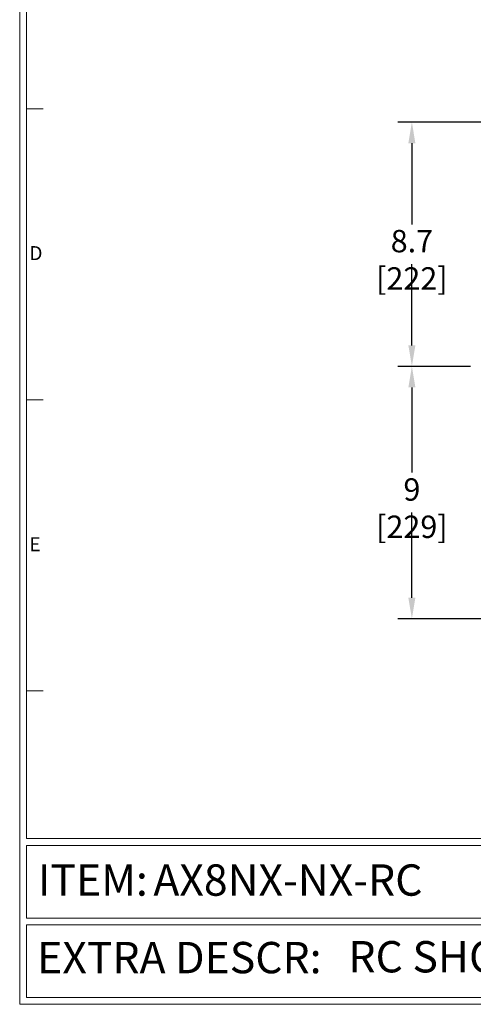
# Model space of a CAD drawing. Units: inches. Extents: x 0 to 83.6, y 0 to 63.2.
# Drawn here: x 0 to 16.2, y 0 to 35.2 of the extents above; entities that cross this region are included whole.
import ezdxf

# ---------------------------------------------------------------- set-up
doc = ezdxf.new("R2010")
doc.units = ezdxf.units.IN
doc.header["$LTSCALE"] = 8
doc.header["$MEASUREMENT"] = 0
doc.header["$PDSIZE"] = -1
doc.styles.add('SLDTEXTSTYLE0', font='arial.ttf', dxfattribs={"width": 0.75})
doc.dimstyles.new('SLDDIMSTYLE2', dxfattribs={"dimtxt": 0.8, "dimasz": 0.752, "dimexe": 0, "dimexo": 0.0625, "dimgap": 0.2, "dimtad": 0, "dimtih": 1, "dimtoh": 1, "dimdec": 1, "dimrnd": 1e-09, "dimzin": 12, "dimdsep": 46, "dimtxsty": 'SLDTEXTSTYLE0', "dimsah": 1, "dimcen": 0.09, "dimadec": 0, "dimazin": 3, "dimtfac": 1, "dimtdec": 3, "dimtofl": 0, "dimtmove": 0, "dimatfit": 3, "dimfxl": 0, "dimfrac": 2, "dimtolj": 1, "dimtzin": 12, "dimarcsym": 0})

# ---------------------------------------------------------------- blocks, each defined once
blk = doc.blocks.new('*D10')
at = {"color": 0, "linetype": 'Continuous', "lineweight": -2}
for p, q in [((16.116, 22.798), (13.518, 22.798)), ((14.018, 22.046), (14.018, 19.001)), ((14.018, 14.53), (14.018, 17.576)), ((21.856, 13.778), (13.518, 13.778))]:
    blk.add_line(p, q, dxfattribs=at)
at = {"color": 0}
for points in [[(14.143, 22.046), (13.892, 22.046), (14.018, 22.798)], [(13.892, 14.53), (14.143, 14.53), (14.018, 13.778)]]:
    blk.add_solid(points, dxfattribs=at)
at = {"layer": 'Defpoints', "color": 0}
for p in [(16.616, 22.798), (14.018, 13.778), (22.356, 13.778)]:
    blk.add_point(p, dxfattribs=at)
at = {"color": 0, "lineweight": 0, "insert": (14.018, 18.801), "char_height": 0.8, "attachment_point": 2, "style": 'SLDTEXTSTYLE0'}
blk.add_mtext('\\A1;9 [229]', dxfattribs=at)
blk = doc.blocks.new('*D11')
at = {"color": 0, "linetype": 'Continuous', "lineweight": -2}
for p, q in [((22.626, 31.528), (13.518, 31.528)), ((14.018, 30.776), (14.018, 27.876)), ((14.018, 23.55), (14.018, 26.451)), ((16.116, 22.798), (13.518, 22.798))]:
    blk.add_line(p, q, dxfattribs=at)
at = {"color": 0}
for points in [[(14.143, 30.776), (13.892, 30.776), (14.018, 31.528)], [(13.892, 23.55), (14.143, 23.55), (14.018, 22.798)]]:
    blk.add_solid(points, dxfattribs=at)
at = {"layer": 'Defpoints', "color": 0}
for p in [(14.018, 31.528), (23.126, 31.528), (16.616, 22.798)]:
    blk.add_point(p, dxfattribs=at)
at = {"color": 0, "lineweight": 0, "insert": (14.018, 27.676), "char_height": 0.8, "attachment_point": 2, "style": 'SLDTEXTSTYLE0'}
blk.add_mtext('\\A1;8.7 [222]', dxfattribs=at)

msp = doc.modelspace()

# ---------------------------------------------------------------- linework, layer by layer
at = {"linetype": 'Continuous', "lineweight": 0}
for p, q in [((0, 63.2), (0, 0)), ((0.24, 62.96), (0.24, 5.92)), ((0.24, 32), (0.84, 32)), ((0.24, 21.6), (0.84, 21.6)), ((0.24, 11.2), (0.84, 11.2)), ((0.24, 5.92), (63.36, 5.92)), ((0.24, 5.68), (19.44, 5.68)), ((0.24, 5.68), (0.24, 3.08)), ((0.24, 3.08), (19.44, 3.08)), ((0.24, 2.84), (83.36, 2.84)), ((0.24, 2.84), (0.24, 0.24)), ((0, 0), (83.6, 0)), ((0.24, 0.24), (83.36, 0.24))]:
    msp.add_line(p, q, dxfattribs=at)

# ---------------------------------------------------------------- texts
at = {"linetype": 'Continuous', "lineweight": 0, "attachment_point": 1, "style": 'SLDTEXTSTYLE0'}
for s, insert, char_height in [('D', (0.346, 27.097), 0.5), ('E', (0.346, 16.69), 0.5), ('ITEM:', (0.651, 5.001), 1.12), ('{AX8NX-NX-RC}', (4.778, 5.001), 1.12), ('EXTRA DESCR:', (0.625, 2.229), 1.12), ('RC SHORT HANDLE NO CAP', (11.75, 2.26), 1.12)]:
    msp.add_mtext(s, dxfattribs=dict(at, insert=insert, char_height=char_height))

# ---------------------------------------------------------------- dimensions: what is measured, and where the dimension line sits
at = {"linetype": 'Continuous', "lineweight": 0}
for base, p2, picture, middle in [((14.018, 31.528), (23.126, 31.528), '*D11', (14.018, 27.163)), ((14.018, 13.778), (22.356, 13.778), '*D10', (14.018, 18.288))]:
    dim = msp.add_linear_dim(base=base, p1=(16.616, 22.798), p2=p2, angle=90, dimstyle='SLDDIMSTYLE2', override={"dimexe": 0.5, "dimexo": 0.5}, dxfattribs=at)
    dim.commit()
    dim.dimension.update_dxf_attribs({"geometry": picture, "text_midpoint": middle, "dimtype": 160})

doc.saveas('drawing.dxf')
